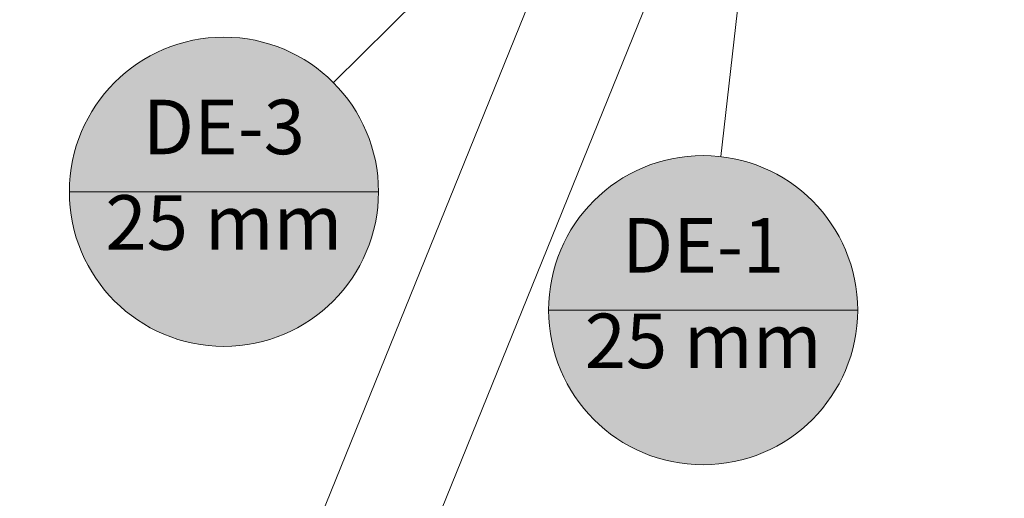
# Model space of a CAD drawing. Units: millimetres. Extents: x 0 to 84.1, y 0 to 59.4.
# Drawn here: x 37.7 to 41.6, y 50.5 to 52.5 of the extents above; entities that cross this region are included whole.
import ezdxf

# ---------------------------------------------------------------- set-up
doc = ezdxf.new("R2010")
doc.units = ezdxf.units.MM
doc.header["$MEASUREMENT"] = 0
doc.layers.add('ARQ', color=8, linetype='Continuous', lineweight=9)
doc.layers.add('TQ-Indicação coluna Ar condicionado', color=30, linetype='Continuous', lineweight=13)
doc.styles.add('Arial', font='arial.ttf')

msp = doc.modelspace()

# ---------------------------------------------------------------- hatches: boundary and pattern name
at = {"layer": 'TQ-Indicação coluna Ar condicionado', "linetype": 'Continuous'}
for points in [[(39.1071, 51.7721), (39.1047, 51.8265), (39.0976, 51.8804), (39.0858, 51.9335), (39.0695, 51.9854), (39.0487, 52.0357), (39.0235, 52.0839), (38.9943, 52.1298), (38.9612, 52.173), (38.9244, 52.2131), (38.8843, 52.2498), (38.8412, 52.2829), (38.7953, 52.3122), (38.747, 52.3373), (38.6968, 52.3581), (38.6449, 52.3745), (38.5918, 52.3862), (38.5378, 52.3933), (38.4835, 52.3957), (38.4291, 52.3933), (38.3752, 52.3862), (38.3221, 52.3745), (38.2702, 52.3581), (38.2199, 52.3373), (38.1717, 52.3122), (38.1258, 52.2829), (38.0826, 52.2498), (38.0425, 52.2131), (38.0058, 52.173), (37.9727, 52.1298), (37.9434, 52.0839), (37.9183, 52.0357), (37.8975, 51.9854), (37.8811, 51.9335), (37.8694, 51.8804), (37.8623, 51.8265), (37.8599, 51.7721), (37.8623, 51.7178), (37.8694, 51.6638), (37.8811, 51.6107), (37.8975, 51.5588), (37.9183, 51.5086), (37.9434, 51.4603), (37.9727, 51.4144), (38.0058, 51.3713), (38.0425, 51.3312), (38.0826, 51.2944), (38.1258, 51.2613), (38.1717, 51.2321), (38.2199, 51.207), (38.2702, 51.1861), (38.3221, 51.1698), (38.3752, 51.158), (38.4291, 51.1509), (38.4835, 51.1485), (38.5378, 51.1509), (38.5918, 51.158), (38.6449, 51.1698), (38.6968, 51.1861), (38.747, 51.207), (38.7953, 51.2321), (38.8412, 51.2613), (38.8843, 51.2944), (38.9244, 51.3312), (38.9612, 51.3713), (38.9943, 51.4144), (39.0235, 51.4603), (39.0487, 51.5086), (39.0695, 51.5588), (39.0858, 51.6107), (39.0976, 51.6638), (39.1047, 51.7178)], [(41.0406, 51.2945), (41.0383, 51.3488), (41.0312, 51.4028), (41.0194, 51.4559), (41.003, 51.5078), (40.9822, 51.558), (40.9571, 51.6063), (40.9279, 51.6522), (40.8947, 51.6953), (40.858, 51.7354), (40.8179, 51.7722), (40.7747, 51.8053), (40.7288, 51.8345), (40.6806, 51.8597), (40.6303, 51.8805), (40.5784, 51.8968), (40.5253, 51.9086), (40.4714, 51.9157), (40.417, 51.9181), (40.3627, 51.9157), (40.3087, 51.9086), (40.2556, 51.8968), (40.2038, 51.8805), (40.1535, 51.8597), (40.1052, 51.8345), (40.0594, 51.8053), (40.0162, 51.7722), (39.9761, 51.7354), (39.9393, 51.6953), (39.9062, 51.6522), (39.877, 51.6063), (39.8519, 51.558), (39.831, 51.5078), (39.8147, 51.4559), (39.8029, 51.4028), (39.7958, 51.3488), (39.7934, 51.2945), (39.7958, 51.2401), (39.8029, 51.1862), (39.8147, 51.1331), (39.831, 51.0812), (39.8519, 51.031), (39.877, 50.9827), (39.9062, 50.9368), (39.9393, 50.8937), (39.9761, 50.8535), (40.0162, 50.8168), (40.0594, 50.7837), (40.1052, 50.7544), (40.1535, 50.7293), (40.2038, 50.7085), (40.2556, 50.6921), (40.3087, 50.6804), (40.3627, 50.6733), (40.417, 50.6709), (40.4714, 50.6733), (40.5253, 50.6804), (40.5784, 50.6921), (40.6303, 50.7085), (40.6806, 50.7293), (40.7288, 50.7544), (40.7747, 50.7837), (40.8179, 50.8168), (40.858, 50.8535), (40.8947, 50.8937), (40.9279, 50.9368), (40.9571, 50.9827), (40.9822, 51.031), (41.003, 51.0812), (41.0194, 51.1331), (41.0312, 51.1862), (41.0383, 51.2401)]]:
    msp.add_hatch(color=41, dxfattribs=at).paths.add_polyline_path(points)

# ---------------------------------------------------------------- linework, layer by layer
at = {"layer": 'ARQ', "lineweight": 5, "ltscale": 38}
for points in [[(13.5381, 40.6194), (12.9385, 40.6194), (12.9385, 43.8126, -0.268875), (34.4918, 56.6498), (34.4918, 56.6498), (35.6651, 56.6498, -0.268875), (57.2185, 43.8126), (57.2185, 43.8126), (57.2185, 40.5994)], [(20.0981, 4.9594), (50.0581, 4.9594), (50.0581, 13.8394), (54.9981, 13.8394), (54.9981, 19.3794), (56.6181, 19.3794), (56.6181, 43.6558, 0.267135), (35.6611, 56.0498), (35.6611, 56.0498), (34.495, 56.0498, 0.267135), (13.5381, 43.6558), (13.5381, 43.6558), (13.5381, 19.3794), (15.1581, 19.3794), (15.1581, 13.8394), (20.0981, 13.8394), (20.0981, 4.9594)], [(29.4385, 55.007, -0.053285), (34.4976, 55.6098), (34.4976, 55.6098), (35.6585, 55.6098, -0.053285), (40.7177, 55.007), (40.7177, 55.007), (37.7131, 47.5977, 0.029825), (36.0868, 47.6994), (36.0868, 47.6994), (34.0718, 47.6994, 0.029874), (32.443, 47.5977), (32.443, 47.5977), (29.4385, 55.007)], [(38.1625, 47.535), (41.1505, 54.9037, -0.061147), (46.6055, 52.8145), (46.6055, 52.8145), (42.2518, 46.2111, 0.079095), (38.1625, 47.535), (38.1625, 47.535)]]:
    msp.add_lwpolyline(points, format="xyb", dxfattribs=at)
for points in [[(37.7131, 47.5977), (40.7177, 55.007)], [(38.1625, 47.535), (41.1505, 54.9037)]]:
    msp.add_lwpolyline(points, dxfattribs=at)
at = {"layer": 'TQ-Indicação coluna Ar condicionado'}
for p, q in [((40.488, 51.914), (40.7359, 54.0799)), ((38.9253, 52.2122), (40.1613, 53.4431)), ((37.8599, 51.7721), (39.1071, 51.7721)), ((39.7934, 51.2945), (41.0406, 51.2945))]:
    msp.add_line(p, q, dxfattribs=at)
for centre in [(38.4835, 51.7721), (38.4835, 51.7721), (40.417, 51.2945), (40.417, 51.2945)]:
    msp.add_circle(centre, 0.6236, dxfattribs=at)

# ---------------------------------------------------------------- texts
at = {"layer": 'TQ-Indicação coluna Ar condicionado', "char_height": 0.22, "attachment_point": 8, "line_spacing_factor": 0.6, "style": 'Arial'}
for s, insert, width in [('DE-3', (38.4835, 51.8547), 1.400488), ('25 mm', (38.4835, 51.4695), 1.878384), ('DE-1', (40.417, 51.3771), 1.400488), ('25 mm', (40.417, 50.9919), 1.878384)]:
    msp.add_mtext(s, dxfattribs=dict(at, insert=insert, width=width))

doc.saveas('drawing.dxf')
